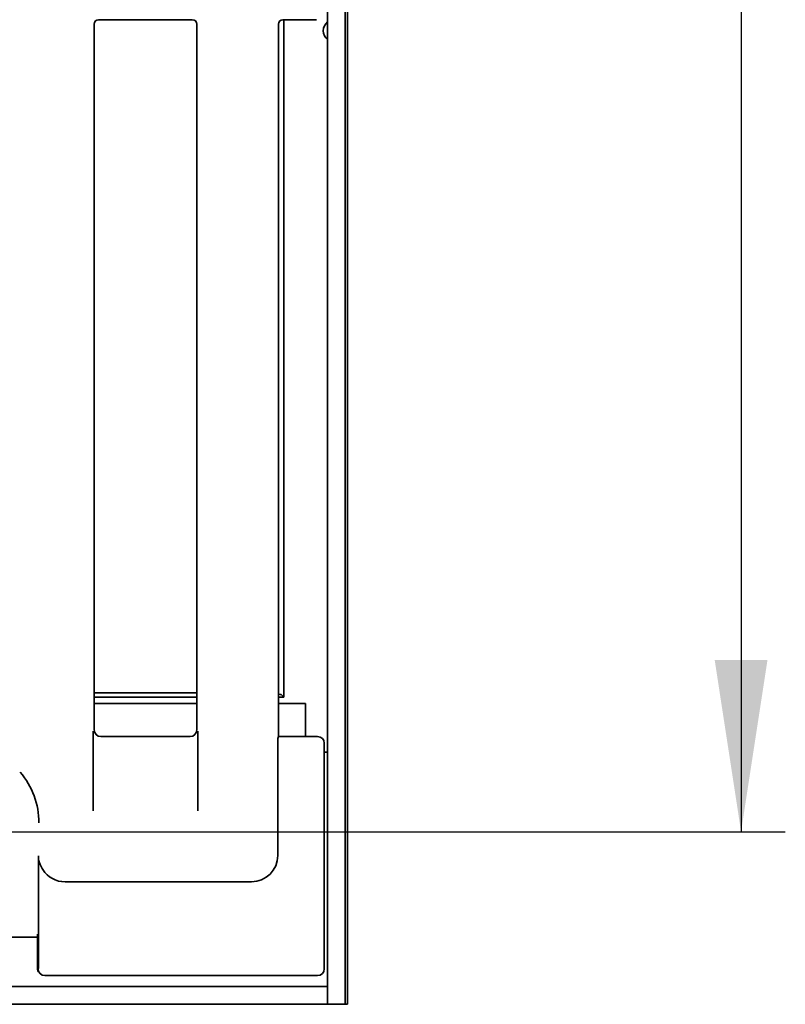
# Model space of a CAD drawing. Units: millimetres. Extents: x 8 to 911, y 1 to 702.
# Drawn here: x 150 to 167, y 48 to 70 of the extents above; entities that cross this region are included whole.
import ezdxf

# ---------------------------------------------------------------- set-up
doc = ezdxf.new("R2010")
doc.units = ezdxf.units.MM
doc.layers.add('FORMAT', color=7, linetype='Continuous')
doc.styles.add('SLDTEXTSTYLE1', font='TXT', dxfattribs={"width": 0.7})
doc.dimstyles.new('SLDDIMSTYLE0', dxfattribs={"dimtxt": 3.393075, "dimasz": 3.877799, "dimexe": 0, "dimexo": 0.0625, "dimgap": 0.848269, "dimtad": 2, "dimlfac": 10, "dimrnd": 1e-09, "dimzin": 12, "dimdsep": 46, "dimtxsty": 'SLDTEXTSTYLE1', "dimsah": 1, "dimcen": 0.09, "dimadec": 0, "dimazin": 3, "dimtfac": 1, "dimtofl": 0, "dimtmove": 0, "dimatfit": 3, "dimfxl": 0, "dimfrac": 2, "dimtolj": 1, "dimtzin": 12, "dimarcsym": 0})

# ---------------------------------------------------------------- blocks, each defined once
blk = doc.blocks.new('_D_14')
at = {"layer": 'FORMAT'}
for p, q in [((65.207, 107.878), (167.204, 107.878)), ((166.204, 107.878), (166.204, 51.678)), ((65.207, 51.678), (167.204, 51.678))]:
    blk.add_line(p, q, dxfattribs=at)
for points in [[(166.204, 107.878), (165.608, 104), (166.801, 104)], [(166.204, 51.678), (166.801, 55.556), (165.608, 55.556)]]:
    blk.add_solid(points, dxfattribs=at)
at = {"layer": 'FORMAT', "insert": (161.429, 78.12), "char_height": 3.7042, "attachment_point": 1, "rotation": 90, "style": 'SLDTEXTSTYLE1'}
blk.add_mtext('562', dxfattribs=at)

msp = doc.modelspace()

# ---------------------------------------------------------------- linework, layer by layer
at = {"color": 7, "linetype": 'Continuous', "lineweight": 35}
for p, q in [((156.8573, 47.7781), (156.8573, 111.7781)), ((157.2573, 47.7781), (157.2573, 111.7781)), ((157.3073, 111.7781), (157.3073, 47.7781)), ((151.5823, 69.9285), (151.5823, 53.9775)), ((153.7993, 70.0281), (151.6819, 70.0281)), ((153.8989, 53.9775), (153.8989, 69.9285)), ((155.7489, 53.8281), (155.7489, 69.9285)), ((156.6074, 70.0281), (155.8485, 70.0281)), ((155.8701, 70.0281), (155.8701, 54.7152)), ((151.5823, 54.813), (153.8989, 54.813)), ((155.8078, 54.7776), (155.8701, 54.7152)), ((151.5823, 54.7152), (153.8989, 54.7152)), ((153.8989, 54.5781), (151.5823, 54.5781)), ((155.7489, 54.7152), (155.8701, 54.7152)), ((156.3573, 54.5781), (155.7489, 54.5781)), ((156.3573, 54.5781), (156.3573, 53.8781)), ((151.5568, 52.152), (151.5568, 53.952)), ((153.9244, 53.952), (153.9244, 52.152)), ((156.3573, 53.8781), (156.3604, 53.8281)), ((153.7495, 53.8281), (151.7317, 53.8281)), ((155.7314, 51.1433), (155.7314, 53.719)), ((155.7489, 53.8281), (155.7394, 53.8186)), ((156.6325, 53.8281), (155.7489, 53.8281)), ((156.7823, 48.5779), (156.7823, 53.6783)), ((156.7823, 53.4781), (156.8573, 53.4781)), ((150.319, 48.5872), (150.319, 51.1369)), ((150.922, 50.5456), (155.1337, 50.5456)), ((147.0239, 49.2972), (150.1239, 49.2972)), ((150.2977, 48.5944), (150.2977, 49.3608)), ((150.3419, 48.488), (150.3578, 48.472)), ((150.4641, 48.4281), (156.6325, 48.4281)), ((156.8573, 48.1781), (56.9573, 48.1781)), ((156.8573, 47.7781), (156.8573, 48.1781)), ((156.8573, 47.7781), (56.9573, 47.7781)), ((156.8573, 47.7781), (157.2573, 47.7781)), ((157.3073, 47.7781), (157.2573, 47.7781))]:
    msp.add_line(p, q, dxfattribs=at)
for centre, radius, start, end in [((157.0073, 69.7781), 0.25, 126.8699, 233.1301), ((148.5739, 51.8781), 1.7583, 0, 40.62832)]:
    msp.add_arc(centre, radius, start, end, dxfattribs=at)
for centre, major_axis, ratio, start_param, end_param in [((151.6826, 69.9277), (0.0712, -0.0712), 0.9924325, 2.3599926, 3.9231927), ((153.7985, 69.9277), (0.0712, 0.0712), 0.9924325, 5.5015852, 7.0647854), ((155.8493, 69.9277), (-0.0712, 0.0712), 0.9924325, 5.5015852, 7.0647854), ((156.7317, 70.1534), (0.2338, 0.0802), 0.4115166, 4.0177219, 4.020751), ((151.7328, 53.9787), (-0.1069, -0.1069), 0.9924325, 5.5015852, 7.0647854), ((153.7484, 53.9787), (-0.1069, 0.1069), 0.9924325, 2.3599926, 3.9231927), ((155.7402, 53.719), (0, 0.1), 0.0874887, 0.0872665, 1.5707963), ((156.6883, 53.7342), (0.1585, -0.0453), 0.51909, 2.0716969, 2.0741254), ((156.6319, 53.6778), (0.1066, 0.1066), 0.995449, 5.5015852, 7.0647854), ((156.6883, 53.7342), (-0.0453, 0.1585), 0.51909, 4.2090599, 4.2114885), ((155.1291, 51.1479), (0.4275, -0.4275), 0.9924325, 5.5015852, 7.0647854), ((150.9247, 51.1479), (0.3099, 0.5174), 0.9948398, 2.6824938, 3.679016), ((150.1239, 49.2842), (0.25, 0), 0.0524078, 1.3493396, 1.5707963), ((150.4479, 48.594), (-0.1064, 0.1064), 0.9972647, 0.7840286, 1.5707963), ((150.4635, 48.5784), (-0.0184, 0.1492), 0.9962427, 1.4484049, 3.0146398), ((156.6319, 48.5784), (0.1066, -0.1066), 0.995449, 5.5015852, 7.0647854), ((156.6883, 48.522), (0.0453, 0.1585), 0.51909, 5.2132895, 5.2157181), ((150.5199, 48.522), (0.1585, 0.0453), 0.51909, 4.2017594, 4.2090599), ((156.6883, 48.522), (0.1585, 0.0453), 0.51909, 4.2090599, 4.2114885)]:
    msp.add_ellipse(centre, major_axis=major_axis, ratio=ratio, start_param=start_param, end_param=end_param, dxfattribs=at)
for points, knots in [([(155.8078, 54.7776), (155.8076, 54.7777), (155.804, 54.7811), (155.7757, 54.7843), (155.7489, 54.7874)], [0, 0, 0, 0, 0.0548238, 1, 1, 1, 1]), ([(150.319, 51.1369), (150.319, 51.1364), (150.3192, 51.1279), (150.3224, 51.06), (150.3448, 50.9516), (150.3977, 50.8581), (150.4188, 50.8207)], [0, 0, 0, 0, 0.0044441, 0.079358, 0.6321712, 1, 1, 1, 1]), ([(150.1773, 49.2968), (150.2025, 49.2964), (150.2518, 49.2957), (150.2864, 49.2938), (150.3032, 49.2929)], [0, 0, 0, 0, 0.5122686, 1, 1, 1, 1])]:
    msp.add_open_spline(points, degree=3, knots=knots, dxfattribs=at)

# ---------------------------------------------------------------- dimensions: what is measured, and where the dimension line sits
at = {"layer": 'FORMAT'}
dim = msp.add_linear_dim(base=(166.2041, 51.6781), p1=(65.2073, 107.8781), p2=(65.2073, 51.6781), angle=90, dimstyle='SLDDIMSTYLE0', dxfattribs=at)
dim.commit()
dim.dimension.update_dxf_attribs({"geometry": '_D_14', "text_midpoint": (166.2041, 81.2516), "dimtype": 160})

doc.saveas('drawing.dxf')
